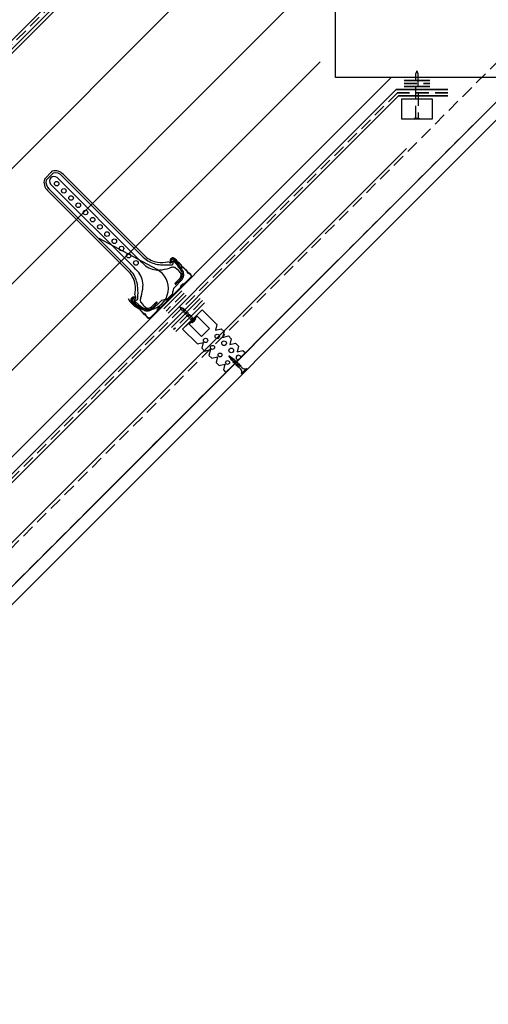
# Model space of a CAD drawing. Units: millimetres. Extents: x 20385 to 56179, y 32125 to 42160.
# Drawn here: x 43382 to 43841, y 38534 to 39500 of the extents above; entities that cross this region are included whole.
import ezdxf

# ---------------------------------------------------------------- set-up
doc = ezdxf.new("R2010")
doc.units = ezdxf.units.MM
doc.linetypes.add('DASHED', pattern=[19.05, 12.7, -6.35])
doc.linetypes.add('HIDDEN', pattern=[0.375, 0.25, -0.125])
doc.layers.add('Zateplisi', color=5, linetype='Continuous')
doc.layers.add('Základní', color=7, linetype='Continuous')
doc.linetypes.add('IZOLACE', pattern='A,0.00254,-2.54,[134,ltypeshp.shx,S=2.54,R=0,X=-2.54,Y=0],-5.08,[134,ltypeshp.shx,S=2.54,R=180,X=2.54,Y=0],-2.54', length=10.16254)

msp = doc.modelspace()

# ---------------------------------------------------------------- hatches: boundary and pattern name
at = {"layer": 'Základní'}
h = msp.add_hatch(color=256, dxfattribs=at)
edge = h.paths.add_edge_path()
edge.add_arc((43162.43, 39460.44), 19, 130.00012, 220, ccw=False)
edge.add_line((43150.22, 39474.99), (43457.41, 39732.75))
edge.add_line((43457.41, 39732.75), (43473.48, 39713.6))
edge.add_line((43473.48, 39713.6), (43461.65, 39703.68))
edge.add_line((43461.65, 39703.68), (43461.62, 39703.65))
edge.add_arc((43459.69, 39705.95), 3, 230.0034, 310, ccw=False)
edge.add_line((43457.76, 39703.65), (43451.5, 39708.9))
edge.add_arc((43449.57, 39706.6), 3, 50, 129.9986)
edge.add_line((43447.65, 39708.9), (43445.37, 39706.98))
edge.add_arc((43447.28, 39704.67), 3, 129.52357, 130.00001)
edge.add_line((43445.35, 39706.97), (43436.5, 39699.54))
edge.add_line((43436.5, 39699.54), (43414.56, 39681.13))
edge.add_line((43414.56, 39681.13), (43219.15, 39517.16))
edge.add_arc((43235.22, 39498.01), 25, 130, 159.99955)
edge.add_line((43211.72, 39506.56), (43206.77, 39492.94))
edge.add_arc((43203.95, 39493.96), 3, 310.00358, 339.99733, ccw=False)
edge.add_line((43205.88, 39491.67), (43202.34, 39488.7))
edge.add_arc((43200.41, 39491), 3, 250.00037, 310, ccw=False)
edge.add_line((43199.38, 39488.18), (43192.87, 39490.55))
edge.add_arc((43191.85, 39487.73), 3, 70.00214, 130.00001)
edge.add_line((43189.92, 39490.03), (43187.25, 39487.78))
edge.add_arc((43189.17, 39485.48), 3, 130.00001, 189.9996)
edge.add_line((43186.22, 39484.96), (43187.42, 39478.14))
edge.add_arc((43184.47, 39477.62), 3, 310.00216, 10.00001, ccw=False)
edge.add_line((43186.4, 39475.32), (43183.57, 39472.95))
edge.add_arc((43181.64, 39475.25), 3, 250.00126, 310, ccw=False)
edge.add_line((43180.61, 39472.43), (43174.1, 39474.8))
edge.add_arc((43173.08, 39471.98), 3, 70, 130.00001)
edge.add_line((43171.15, 39474.28), (43163.24, 39467.64))
edge.add_arc((43165.17, 39465.34), 3, 130.00242, 174.99655)
edge.add_line((43162.18, 39465.6), (43161.04, 39452.58))
edge.add_arc((43158.05, 39452.84), 3, 310.00134, 354.99999, ccw=False)
edge.add_line((43159.98, 39450.54), (43151.74, 39443.63))
edge.add_line((43151.74, 39443.63), (43147.88, 39448.22))
msp.add_hatch(color=256, dxfattribs=at).paths.add_polyline_path([(43509.88, 39207.74, -0.414214), (43507.33, 39207.74), (43505.87, 39209.2, -0.267949), (43505.4, 39210.94, 0.57735), (43505.16, 39211.19, -0.267949), (43503.42, 39211.65), (43500.56, 39214.51, -0.267949), (43500.1, 39216.25, 0.57735), (43499.85, 39216.49, -0.267949), (43498.11, 39216.96), (43495.74, 39219.33, -0.267949), (43495.28, 39221.07, 0.57735), (43495.03, 39221.31, -0.267949), (43493.29, 39221.78), (43491.77, 39223.3, -0.830509), (43494.44, 39227.19), (43494.6, 39227.56, 0.830509), (43491.49, 39223.01), (43493.01, 39221.5, 0.230563), (43494.83, 39220.87, 0.230563), (43495.46, 39219.05), (43497.83, 39216.67, 0.230563), (43499.65, 39216.04, 0.230563), (43500.28, 39214.22), (43503.13, 39211.37, 0.230563), (43504.96, 39210.74, 0.230563), (43505.58, 39208.92), (43507.05, 39207.46, 0.414214), (43510.16, 39207.46), (43516.16, 39213.46, 0.234626), (43516.79, 39215.32), (43518.62, 39217.15, 0.234626), (43520.48, 39217.78), (43528.59, 39225.89, 0.230563), (43529.22, 39227.71, 0.230563), (43531.04, 39228.34), (43539.16, 39236.46, 0.234626), (43539.78, 39238.31), (43541.61, 39240.15, 0.234626), (43543.47, 39240.77), (43549.47, 39246.77, 0.414214), (43549.47, 39249.88), (43548.01, 39251.35, 0.230563), (43546.19, 39251.98, 0.230563), (43545.56, 39253.8), (43542.71, 39256.65, 0.230563), (43540.89, 39257.28, 0.230563), (43540.26, 39259.1), (43537.89, 39261.47, 0.230563), (43536.06, 39262.1, 0.230563), (43535.44, 39263.92), (43533.92, 39265.44, 0.830509), (43529.38, 39262.33), (43529.74, 39262.49, -0.830509), (43533.63, 39265.16), (43535.15, 39263.64, -0.267949), (43535.62, 39261.9, 0.57735), (43535.86, 39261.66, -0.267949), (43537.6, 39261.19), (43539.98, 39258.82, -0.267949), (43540.44, 39257.08, 0.57735), (43540.69, 39256.83, -0.267949), (43542.42, 39256.37), (43545.28, 39253.51, -0.267949), (43545.74, 39251.77, 0.57735), (43545.99, 39251.53, -0.267949), (43547.73, 39251.06), (43549.19, 39249.6, -0.414214), (43549.19, 39247.06), (43543.19, 39241.05, -0.247529), (43541.58, 39240.56, 0.247529), (43541.4, 39240.5), (43539.42, 39238.52, 0.247529), (43539.37, 39238.34, -0.247529), (43538.87, 39236.74), (43530.76, 39228.62, -0.267949), (43529.02, 39228.16, 0.57735), (43528.77, 39227.91, -0.267949), (43528.31, 39226.17), (43520.19, 39218.06, -0.247529), (43518.59, 39217.56, 0.247529), (43518.41, 39217.51), (43516.43, 39215.53, 0.247529), (43516.38, 39215.35, -0.247529), (43515.88, 39213.74)])

# ---------------------------------------------------------------- linework, layer by layer
at = {"layer": 'Zateplisi', "color": 3, "lineweight": 35}
for p, q in [((43758.99, 39440.32, 0), (43783.99, 39440.32, 0)), ((43758.99, 39434.32, 0), (43783.99, 39434.32, 0)), ((43558.81, 39226.41, 0), (43530.52, 39198.12, 0)), ((43563.05, 39222.17, 0), (43534.77, 39193.88, 0))]:
    msp.add_line(p, q, dxfattribs=at)
at = {"layer": 'Zateplisi', "color": 3, "linetype": 'HIDDEN', "lineweight": 35, "ltscale": 50}
for p, q in [((43758.99, 39437.32, 0), (43783.99, 39437.32, 0)), ((43560.93, 39224.29, 0), (43532.64, 39196, 0))]:
    msp.add_line(p, q, dxfattribs=at)
at = {"layer": 'Zateplisi', "color": 40, "lineweight": 35}
for p, q in [((43750.99, 39431.32, 0), (42938.8, 38619.13, 0)), ((43750.99, 39431.32, 0), (43801.75, 39431.32, 0)), ((43753.47, 39425.32, 0), (42944.8, 38616.65, 0)), ((43753.47, 39425.32, 0), (43801.75, 39425.32, 0))]:
    msp.add_line(p, q, dxfattribs=at)
at = {"layer": 'Zateplisi', "color": 40, "linetype": 'HIDDEN', "lineweight": 35, "ltscale": 50}
for p, q in [((43752.23, 39428.32, 0), (42941.8, 38617.89, 0)), ((43801.75, 39428.32, 0), (43752.23, 39428.32, 0))]:
    msp.add_line(p, q, dxfattribs=at)
at = {"layer": 'Zateplisi', "color": 32, "lineweight": 35}
for p, q in [((43540.78, 39233.83, 0), (43523.1, 39216.16, 0)), ((43545.02, 39229.59, 0), (43527.34, 39211.91, 0))]:
    msp.add_line(p, q, dxfattribs=at)
at = {"layer": 'Zateplisi', "color": 32, "linetype": 'HIDDEN', "lineweight": 35, "ltscale": 50}
msp.add_line((43542.9, 39231.71, 0), (43525.22, 39214.03, 0), dxfattribs=at)
at = {"layer": 'Zateplisi', "color": 40, "lineweight": 35, "elevation": 0}
for points in [[(43226.69, 39345.43), (43297.4, 39416.14, -0.414214), (43308.01, 39416.14, 0.414214), (43310.13, 39416.14), (44003.8, 40109.81)], [(43230.93, 39341.18), (43301.64, 39411.9, -0.414214), (43303.77, 39411.9, 0.414214), (43314.37, 39411.9), (44008.04, 40105.57)]]:
    msp.add_lwpolyline(points, format="xyb", dxfattribs=at)
at = {"layer": 'Zateplisi', "color": 40, "linetype": 'HIDDEN', "lineweight": 35, "ltscale": 50, "elevation": 0}
msp.add_lwpolyline([(43228.81, 39343.31), (43299.52, 39414.02, -0.414214), (43305.89, 39414.02, 0.414214), (43312.25, 39414.02), (44005.92, 40107.69)], format="xyb", dxfattribs=at)
at = {"layer": 'Základní'}
for p, q in [((41856.3, 37949.58, 0), (44895.67, 40988.94, 0)), ((44895.66, 40465.69, 0), (42948.55, 38518.57, 0)), ((44893.28, 40445.62, 0), (42946.79, 38499.13, 0)), ((42632.13, 38499.14, 0), (43691.49, 39558.49, 0)), ((42924.63, 38621.93, 0), (43746.02, 39443.32, 0)), ((43413.5, 39351.21, 0), (43405.72, 39343.43, 0)), ((43414.53, 39349.42, 0), (43407.51, 39342.4, 0)), ((43412.79, 39350.51, 0), (43413.5, 39351.21, 0)), ((43492.24, 39258.33, 0), (43411.91, 39338.66, 0)), ((43498.6, 39264.69, 0), (43418.27, 39345.03, 0)), ((43501.11, 39268.54, 0), (43422.96, 39346.71, 0)), ((43504.62, 39267.86, 0), (43424.46, 39348.03, 0)), ((43489.07, 39252.31, 0), (43408.9, 39332.47, 0)), ((43488.39, 39255.82, 0), (43410.22, 39333.98, 0)), ((43516.31, 39254.83, 0), (43459.36, 39285.15, 0)), ((42946.79, 38516.81, 0), (43694.22, 39264.24, 0)), ((43536.39, 39258.97, 0), (43532.99, 39262.45, 0)), ((43534.02, 39241.33, 0), (43538.14, 39245.45, 0)), ((43534.3, 39238.32, 0), (43540.09, 39244.11, 0)), ((43535.05, 39240.66, 0), (43538.93, 39244.54, 0)), ((43497.97, 39220.54, 0), (43494.48, 39223.94, 0)), ((43515.6, 39222.91, 0), (43511.48, 39218.79, 0)), ((43530.9, 39230.18, 0), (43526.75, 39226.03, 0)), ((43516.27, 39221.88, 0), (43512.39, 39218, 0)), ((43518.61, 39222.63, 0), (43512.82, 39216.84, 0)), ((43538.85, 39218.08, 0), (43541.65, 39216.82, 0)), ((43538.85, 39218.08, 0), (43539.84, 39215.7, 0)), ((43538.85, 39218.08, 0), (43541.65, 39216.82, 0)), ((43538.85, 39218.08, 0), (43539.84, 39215.7, 0)), ((43542.05, 39217.07, 0), (43539.84, 39215.7, 0)), ((43542.05, 39217.07, 0), (43539.84, 39215.7, 0)), ((43543.25, 39215.87, 0), (43540.46, 39214.28, 0)), ((43543.25, 39215.87, 0), (43540.46, 39214.28, 0)), ((43540.62, 39214.97, 0), (43540.46, 39214.28, 0)), ((43540.62, 39214.97, 0), (43540.46, 39214.28, 0)), ((43540.62, 39214.97, 0), (43540.46, 39214.28, 0)), ((43560.57, 39215.45, 0), (43541.48, 39196.36, 0)), ((43544.44, 39214.68, 0), (43541.66, 39213.09, 0)), ((43544.44, 39214.68, 0), (43541.66, 39213.09, 0)), ((43541.82, 39213.77, 0), (43541.66, 39213.09, 0)), ((43542.05, 39217.07, 0), (43541.89, 39216.38, 0)), ((43542.05, 39217.07, 0), (43541.89, 39216.38, 0)), ((43545.63, 39213.49, 0), (43542.85, 39211.89, 0)), ((43545.63, 39213.49, 0), (43542.85, 39211.89, 0)), ((43543.25, 39215.87, 0), (43543.09, 39215.19, 0)), ((43543.25, 39215.87, 0), (43543.09, 39215.19, 0)), ((43544.44, 39214.68, 0), (43544.28, 39213.99, 0)), ((43544.44, 39214.68, 0), (43544.28, 39213.99, 0)), ((43544.44, 39214.68, 0), (43544.28, 39213.99, 0)), ((43545.63, 39213.49, 0), (43545.47, 39212.8, 0)), ((43560.57, 39215.45, 0), (43554.92, 39209.79, 0)), ((43560.57, 39215.45, 0), (43575.06, 39200.96, 0)), ((43543.01, 39212.58, 0), (43542.85, 39211.89, 0)), ((43543.01, 39212.58, 0), (43542.85, 39211.89, 0)), ((43546.83, 39212.29, 0), (43544.04, 39210.7, 0)), ((43546.83, 39212.29, 0), (43544.04, 39210.7, 0)), ((43544.2, 39211.39, 0), (43544.04, 39210.7, 0)), ((43544.2, 39211.39, 0), (43544.04, 39210.7, 0)), ((43548.02, 39211.1, 0), (43545.24, 39209.51, 0)), ((43548.02, 39211.1, 0), (43545.24, 39209.51, 0)), ((43545.4, 39210.19, 0), (43545.24, 39209.51, 0)), ((43545.4, 39210.19, 0), (43545.24, 39209.51, 0)), ((43549.21, 39209.91, 0), (43546.43, 39208.31, 0)), ((43549.21, 39209.91, 0), (43546.43, 39208.31, 0)), ((43546.59, 39209, 0), (43546.43, 39208.31, 0)), ((43546.59, 39209, 0), (43546.43, 39208.31, 0)), ((43546.83, 39212.29, 0), (43546.67, 39211.61, 0)), ((43546.83, 39212.29, 0), (43546.67, 39211.61, 0)), ((43550.41, 39208.71, 0), (43547.62, 39207.12, 0)), ((43550.41, 39208.71, 0), (43547.62, 39207.12, 0)), ((43547.78, 39207.81, 0), (43547.62, 39207.12, 0)), ((43547.78, 39207.81, 0), (43547.62, 39207.12, 0)), ((43548.02, 39211.1, 0), (43547.86, 39210.41, 0)), ((43548.02, 39211.1, 0), (43547.86, 39210.41, 0)), ((43555.76, 39208.95, 0), (43547.98, 39201.17, 0)), ((43551.6, 39207.52, 0), (43548.82, 39205.93, 0)), ((43551.6, 39207.52, 0), (43548.82, 39205.93, 0)), ((43548.98, 39206.61, 0), (43548.82, 39205.93, 0)), ((43548.98, 39206.61, 0), (43548.82, 39205.93, 0)), ((43549.21, 39209.91, 0), (43549.05, 39209.22, 0)), ((43549.21, 39209.91, 0), (43549.05, 39209.22, 0)), ((43549.35, 39206.24, 0), (43549.35, 39206.24, 0)), ((43549.35, 39206.24, 0), (43549.35, 39206.24, 0)), ((43549.35, 39206.24, 0), (43549.35, 39206.24, 0)), ((43549.35, 39206.24, 0), (43549.35, 39206.24, 0)), ((43549.35, 39206.24, 0), (43549.36, 39206.24, 0)), ((43549.35, 39206.24, 0), (43549.35, 39206.24, 0)), ((43549.35, 39206.24, 0), (43549.35, 39206.24, 0)), ((43549.35, 39206.24, 0), (43549.35, 39206.24, 0)), ((43549.35, 39206.24, 0), (43549.35, 39206.24, 0)), ((43549.35, 39206.24, 0), (43549.36, 39206.24, 0)), ((43549.36, 39206.24, 0), (43549.36, 39206.24, 0)), ((43549.36, 39206.24, 0), (43549.36, 39206.23, 0)), ((43549.36, 39206.24, 0), (43549.36, 39206.24, 0)), ((43549.36, 39206.23, 0), (43549.36, 39206.24, 0)), ((43549.36, 39206.24, 0), (43549.36, 39206.24, 0)), ((43549.36, 39206.24, 0), (43549.36, 39206.24, 0)), ((43549.36, 39206.24, 0), (43549.36, 39206.24, 0)), ((43549.36, 39206.24, 0), (43549.37, 39206.24, 0)), ((43549.36, 39206.24, 0), (43549.36, 39206.24, 0)), ((43549.36, 39206.24, 0), (43549.36, 39206.23, 0)), ((43549.36, 39206.23, 0), (43549.36, 39206.24, 0)), ((43549.36, 39206.24, 0), (43549.36, 39206.24, 0)), ((43549.36, 39206.24, 0), (43549.37, 39206.24, 0)), ((43549.36, 39206.24, 0), (43549.36, 39206.24, 0)), ((43549.36, 39206.24, 0), (43549.37, 39206.24, 0)), ((43549.37, 39206.24, 0), (43549.36, 39206.24, 0)), ((43549.36, 39206.24, 0), (43549.36, 39206.24, 0)), ((43551.15, 39204.34, 0), (43549.36, 39206.24, 0)), ((43549.36, 39206.24, 0), (43549.36, 39206.24, 0)), ((43549.36, 39206.24, 0), (43549.36, 39206.23, 0)), ((43549.36, 39206.24, 0), (43549.36, 39206.24, 0)), ((43549.36, 39206.23, 0), (43549.36, 39206.24, 0)), ((43549.36, 39206.24, 0), (43549.36, 39206.24, 0)), ((43549.36, 39206.24, 0), (43549.36, 39206.24, 0)), ((43549.36, 39206.24, 0), (43549.36, 39206.24, 0)), ((43549.36, 39206.24, 0), (43549.37, 39206.24, 0)), ((43549.36, 39206.24, 0), (43549.36, 39206.24, 0)), ((43549.36, 39206.24, 0), (43549.36, 39206.23, 0)), ((43549.36, 39206.23, 0), (43549.36, 39206.24, 0)), ((43549.36, 39206.24, 0), (43549.36, 39206.24, 0)), ((43549.36, 39206.24, 0), (43549.37, 39206.24, 0)), ((43549.36, 39206.24, 0), (43549.36, 39206.24, 0)), ((43549.36, 39206.24, 0), (43549.37, 39206.24, 0)), ((43549.37, 39206.24, 0), (43549.36, 39206.24, 0)), ((43549.36, 39206.24, 0), (43549.36, 39206.24, 0)), ((43551.15, 39204.34, 0), (43549.36, 39206.24, 0)), ((43549.37, 39206.25, 0), (43549.37, 39206.25, 0)), ((43549.37, 39206.25, 0), (43549.37, 39206.24, 0)), ((43549.37, 39206.24, 0), (43549.37, 39206.25, 0)), ((43549.37, 39206.25, 0), (43549.37, 39206.25, 0)), ((43549.37, 39206.25, 0), (43549.37, 39206.25, 0)), ((43549.37, 39206.25, 0), (43549.37, 39206.25, 0)), ((43549.37, 39206.25, 0), (43549.37, 39206.25, 0)), ((43549.37, 39206.25, 0), (43549.37, 39206.25, 0)), ((43549.37, 39206.25, 0), (43549.37, 39206.25, 0)), ((43549.37, 39206.25, 0), (43549.37, 39206.25, 0)), ((43549.37, 39206.25, 0), (43549.37, 39206.25, 0)), ((43549.37, 39206.24, 0), (43549.37, 39206.25, 0)), ((43549.37, 39206.25, 0), (43549.37, 39206.25, 0)), ((43549.37, 39206.25, 0), (43549.37, 39206.24, 0)), ((43549.37, 39206.24, 0), (43549.37, 39206.25, 0)), ((43549.37, 39206.25, 0), (43549.37, 39206.25, 0)), ((43549.37, 39206.25, 0), (43549.37, 39206.25, 0)), ((43549.37, 39206.25, 0), (43549.37, 39206.25, 0)), ((43549.37, 39206.25, 0), (43549.37, 39206.25, 0)), ((43549.37, 39206.25, 0), (43549.37, 39206.25, 0)), ((43549.37, 39206.25, 0), (43549.37, 39206.25, 0)), ((43549.37, 39206.25, 0), (43549.37, 39206.25, 0)), ((43549.37, 39206.25, 0), (43549.37, 39206.25, 0)), ((43549.37, 39206.24, 0), (43549.37, 39206.25, 0)), ((43549.37, 39206.24, 0), (43549.37, 39206.24, 0)), ((43549.37, 39206.24, 0), (43549.37, 39206.24, 0)), ((43549.37, 39206.24, 0), (43549.37, 39206.24, 0)), ((43549.37, 39206.24, 0), (43549.37, 39206.24, 0)), ((43549.37, 39206.24, 0), (43549.37, 39206.24, 0)), ((43549.37, 39206.24, 0), (43549.37, 39206.24, 0)), ((43549.96, 39203.15, 0), (43553.78, 39206.97, 0)), ((43549.96, 39203.15, 0), (43553.78, 39206.97, 0)), ((43550.41, 39208.71, 0), (43550.24, 39208.03, 0)), ((43550.41, 39208.71, 0), (43550.24, 39208.03, 0)), ((43554.3, 39206.45, 0), (43550.48, 39202.64, 0)), ((43554.3, 39206.45, 0), (43550.48, 39202.64, 0)), ((43551.43, 39206.84, 0), (43551.43, 39206.84, 0)), ((43551.6, 39207.52, 0), (43551.44, 39206.83, 0)), ((43551.6, 39207.52, 0), (43551.44, 39206.83, 0)), ((43551.44, 39206.83, 0), (43552.59, 39205.78, 0)), ((43551.44, 39206.83, 0), (43552.59, 39205.78, 0)), ((43553.78, 39206.97, 0), (43554.3, 39206.45, 0)), ((43554.74, 39209.61, 0), (43555.58, 39208.77, 0)), ((43554.92, 39209.79, 0), (43567.78, 39196.93, 0)), ((43541.48, 39196.36, 0), (43547.14, 39202.01, 0)), ((43541.48, 39196.36, 0), (43555.97, 39181.87, 0)), ((43547.14, 39202.01, 0), (43560, 39189.15, 0)), ((43548.15, 39201.35, 0), (43547.31, 39202.19, 0)), ((43550.48, 39202.64, 0), (43549.96, 39203.15, 0)), ((43550.48, 39202.64, 0), (43549.96, 39203.15, 0)), ((43567.78, 39196.93, 0), (43560, 39189.15, 0)), ((43575.06, 39200.96, 0), (43573.64, 39195.31, 0)), ((43573.64, 39195.31, 0), (43579.3, 39196.72, 0)), ((43579.3, 39196.72, 0), (43582.13, 39193.89, 0)), ((43582.13, 39193.89, 0), (43580.72, 39188.24, 0)), ((43580.72, 39188.24, 0), (43586.37, 39189.65, 0)), ((43586.37, 39189.65, 0), (43589.2, 39186.82, 0)), ((43589.2, 39186.82, 0), (43587.79, 39181.17, 0)), ((43555.97, 39181.87, 0), (43561.62, 39183.29, 0)), ((43561.62, 39183.29, 0), (43560.21, 39177.63, 0)), ((43560.21, 39177.63, 0), (43563.04, 39174.8, 0)), ((43563.04, 39174.8, 0), (43568.69, 39176.22, 0)), ((43568.69, 39176.22, 0), (43567.28, 39170.56, 0)), ((43587.79, 39181.17, 0), (43593.44, 39182.58, 0)), ((43593.44, 39182.58, 0), (43596.27, 39179.75, 0)), ((43596.27, 39179.75, 0), (43594.86, 39174.09, 0)), ((43594.86, 39174.09, 0), (43600.51, 39175.51, 0)), ((43600.51, 39175.51, 0), (43603, 39173.02, 0)), ((43567.28, 39170.56, 0), (43570.11, 39167.73, 0)), ((43570.11, 39167.73, 0), (43575.77, 39169.15, 0)), ((43575.77, 39169.15, 0), (43574.35, 39163.49, 0)), ((43583.91, 39153.93, 0), (43603, 39173.02, 0)), ((43588.54, 39168.76, 0), (43586.9, 39170.03, 0)), ((43588.07, 39168.53, 0), (43586.9, 39170.03, 0)), ((43588.98, 39168.91, 0), (43587.82, 39168.04, 0)), ((43588.7, 39168.84, 0), (43587.82, 39168.4, 0)), ((43587.82, 39168.04, 0), (43587.82, 39168.4, 0)), ((43587.82, 39168.04, 0), (43588.1, 39168.12, 0)), ((43588.98, 39168.56, 0), (43588.1, 39168.12, 0)), ((43589.19, 39167.09, 0), (43588.31, 39168.22, 0)), ((43588.98, 39168.91, 0), (43588.7, 39168.84, 0)), ((43590.1, 39167.54, 0), (43588.87, 39168.5, 0)), ((43590.66, 39167.76, 0), (43588.9, 39166.59, 0)), ((43590.38, 39167.68, 0), (43588.9, 39166.94, 0)), ((43588.9, 39166.59, 0), (43588.9, 39166.94, 0)), ((43588.9, 39166.59, 0), (43589.18, 39166.66, 0)), ((43588.98, 39168.91, 0), (43588.98, 39168.56, 0)), ((43590.66, 39167.4, 0), (43589.18, 39166.66, 0)), ((43590.31, 39165.65, 0), (43589.43, 39166.79, 0)), ((43592.35, 39166.6, 0), (43589.95, 39165.12, 0)), ((43592.07, 39166.53, 0), (43589.95, 39165.47, 0)), ((43589.95, 39165.12, 0), (43589.95, 39165.47, 0)), ((43589.95, 39165.12, 0), (43590.23, 39165.19, 0)), ((43592.35, 39166.25, 0), (43590.23, 39165.19, 0)), ((43590.66, 39167.76, 0), (43590.38, 39167.68, 0)), ((43591.66, 39166.33, 0), (43590.43, 39167.29, 0)), ((43591.36, 39164.3, 0), (43590.54, 39165.35, 0)), ((43590.66, 39167.76, 0), (43590.66, 39167.4, 0)), ((43593.92, 39165.27, 0), (43591.09, 39163.58, 0)), ((43593.64, 39165.2, 0), (43591.09, 39163.93, 0)), ((43593.92, 39164.92, 0), (43591.37, 39163.65, 0)), ((43592.63, 39165.57, 0), (43591.99, 39166.07, 0)), ((43592.35, 39166.6, 0), (43592.07, 39166.53, 0)), ((43592.35, 39166.6, 0), (43592.35, 39166.25, 0)), ((43593.22, 39164.99, 0), (43592.63, 39165.57, 0)), ((43594.69, 39163.52, 0), (43593.5, 39164.71, 0)), ((43593.92, 39165.27, 0), (43593.64, 39165.2, 0)), ((43593.92, 39165.27, 0), (43593.92, 39164.92, 0)), ((43574.35, 39163.49, 0), (43577.18, 39160.66, 0)), ((43577.18, 39160.66, 0), (43582.84, 39162.07, 0)), ((43582.84, 39162.07, 0), (43581.42, 39156.42, 0)), ((43581.42, 39156.42, 0), (43583.91, 39153.93, 0)), ((43591.09, 39163.58, 0), (43591.09, 39163.93, 0)), ((43591.09, 39163.58, 0), (43591.37, 39163.65, 0)), ((43591.36, 39164.3, 0), (43591.52, 39164.14, 0)), ((43591.8, 39163.86, 0), (43592.99, 39162.67, 0)), ((43595.39, 39163.8, 0), (43592.56, 39162.1, 0)), ((43595.11, 39163.73, 0), (43592.56, 39162.46, 0)), ((43592.56, 39162.1, 0), (43592.56, 39162.46, 0)), ((43592.56, 39162.1, 0), (43592.85, 39162.18, 0)), ((43595.39, 39163.44, 0), (43592.85, 39162.18, 0)), ((43593.27, 39162.39, 0), (43594.46, 39161.2, 0)), ((43596.86, 39162.33, 0), (43594.03, 39160.63, 0)), ((43596.58, 39162.26, 0), (43594.03, 39160.99, 0)), ((43594.03, 39160.63, 0), (43594.03, 39160.99, 0)), ((43594.03, 39160.63, 0), (43594.32, 39160.71, 0)), ((43596.86, 39161.97, 0), (43594.32, 39160.71, 0)), ((43594.74, 39160.92, 0), (43595.93, 39159.73, 0)), ((43596.16, 39162.04, 0), (43594.97, 39163.23, 0)), ((43595.39, 39163.8, 0), (43595.11, 39163.73, 0)), ((43595.39, 39163.8, 0), (43595.39, 39163.44, 0)), ((43598.33, 39160.86, 0), (43595.51, 39159.16, 0)), ((43598.05, 39160.78, 0), (43595.51, 39159.52, 0)), ((43595.51, 39159.16, 0), (43595.51, 39159.52, 0)), ((43595.51, 39159.16, 0), (43595.79, 39159.24, 0)), ((43598.33, 39160.5, 0), (43595.79, 39159.24, 0)), ((43596.21, 39159.45, 0), (43598.55, 39157.11, 0)), ((43597.63, 39160.57, 0), (43596.44, 39161.76, 0)), ((43596.86, 39162.33, 0), (43596.58, 39162.26, 0)), ((43596.86, 39162.33, 0), (43596.86, 39161.97, 0)), ((43599.82, 39158.38, 0), (43597.91, 39160.29, 0)), ((43598.33, 39160.86, 0), (43598.05, 39160.78, 0)), ((43598.33, 39160.86, 0), (43598.33, 39160.5, 0)), ((43604.13, 39157.61, 0), (43599.32, 39152.8, 0)), ((43604.7, 39157.04, 0), (43599.89, 39152.23, 0)), ((43604.7, 39157.04, 0), (43604.13, 39157.61, 0)), ((43599.89, 39152.23, 0), (43599.32, 39152.8, 0))]:
    msp.add_line(p, q, dxfattribs=at)
at = {"layer": 'Základní', "linetype": 'DASHED'}
for p, q in [((42954.11, 38562.31, 0), (44876.57, 40484.78, 0)), ((42973.2, 38543.22, 0), (44914.76, 40484.78, 0)), ((43771.46, 39449.95, 0), (43770.46, 39447.04, 0)), ((43770.49, 39402.91, 0), (43770.46, 39447.04, 0)), ((43771.46, 39449.95, 0), (43772.46, 39447.05, 0)), ((43772.46, 39447.05, 0), (43772.49, 39402.91, 0)), ((43770.49, 39402.91, 0), (43768.75, 39402.9, 0)), ((43768.75, 39402.9, 0), (43768.75, 39402.31, 0)), ((43774.22, 39402.32, 0), (43768.75, 39402.31, 0)), ((43772.49, 39402.91, 0), (43770.49, 39402.91, 0)), ((43772.49, 39402.91, 0), (43774.22, 39402.91, 0)), ((43774.22, 39402.91, 0), (43774.22, 39402.32, 0)), ((43602.61, 39172.63, 0), (43584.93, 39154.95, 0)), ((43602.61, 39172.63, 0), (43584.93, 39154.95, 0))]:
    msp.add_line(p, q, dxfattribs=at)
at = {"layer": 'Základní', "linetype": 'IZOLACE', "ltscale": 8}
msp.add_line((42379.52, 38359.66, 0), (43577.33, 39557.47, 0), dxfattribs=at)
at = {"layer": 'Základní', "linetype": 'IZOLACE', "ltscale": 6}
msp.add_line((42839.77, 38621.93, 0), (43676.33, 39458.48, 0), dxfattribs=at)
at = {"layer": 'Základní', "linetype": 'IZOLACE', "ltscale": 3}
msp.add_line((42951.61, 38566.22, 0), (43761.18, 39373.63, 0), dxfattribs=at)
at = {"layer": 'Základní', "elevation": 0}
for points in [[(43691.49, 39623.32), (43851.49, 39623.32), (43851.49, 39443.32), (43691.49, 39443.32)], [(43756.49, 39422.32), (43786.49, 39422.32), (43786.49, 39402.32), (43756.49, 39402.32)]]:
    msp.add_lwpolyline(points, close=True, dxfattribs=at)
msp.add_lwpolyline([(43509.88, 39207.74, -0.414214), (43507.33, 39207.74), (43505.87, 39209.2, -0.267949), (43505.4, 39210.94, 0.57735), (43505.16, 39211.19, -0.267949), (43503.42, 39211.65), (43500.56, 39214.51, -0.267949), (43500.1, 39216.25, 0.57735), (43499.85, 39216.49, -0.267949), (43498.11, 39216.96), (43495.74, 39219.33, -0.267949), (43495.28, 39221.07, 0.57735), (43495.03, 39221.31, -0.267949), (43493.29, 39221.78), (43491.77, 39223.3, -0.830509), (43494.44, 39227.19), (43494.6, 39227.56, 0.830509), (43491.49, 39223.01), (43493.01, 39221.5, 0.230563), (43494.83, 39220.87, 0.230563), (43495.46, 39219.05), (43497.83, 39216.67, 0.230563), (43499.65, 39216.04, 0.230563), (43500.28, 39214.22), (43503.13, 39211.37, 0.230563), (43504.96, 39210.74, 0.230563), (43505.58, 39208.92), (43507.05, 39207.46, 0.414214), (43510.16, 39207.46), (43516.16, 39213.46, 0.234626), (43516.79, 39215.32), (43518.62, 39217.15, 0.234626), (43520.48, 39217.78), (43528.59, 39225.89, 0.230563), (43529.22, 39227.71, 0.230563), (43531.04, 39228.34), (43539.16, 39236.46, 0.234626), (43539.78, 39238.31), (43541.61, 39240.15, 0.234626), (43543.47, 39240.77), (43549.47, 39246.77, 0.414214), (43549.47, 39249.88), (43548.01, 39251.35, 0.230563), (43546.19, 39251.98, 0.230563), (43545.56, 39253.8), (43542.71, 39256.65, 0.230563), (43540.89, 39257.28, 0.230563), (43540.26, 39259.1), (43537.89, 39261.47, 0.230563), (43536.06, 39262.1, 0.230563), (43535.44, 39263.92), (43533.92, 39265.44, 0.830509), (43529.38, 39262.33), (43529.74, 39262.49, -0.830509), (43533.63, 39265.16), (43535.15, 39263.64, -0.267949), (43535.62, 39261.9, 0.57735), (43535.86, 39261.66, -0.267949), (43537.6, 39261.19), (43539.98, 39258.82, -0.267949), (43540.44, 39257.08, 0.57735), (43540.69, 39256.83, -0.267949), (43542.42, 39256.37), (43545.28, 39253.51, -0.267949), (43545.74, 39251.77, 0.57735), (43545.99, 39251.53, -0.267949), (43547.73, 39251.06), (43549.19, 39249.6, -0.414214), (43549.19, 39247.06), (43543.19, 39241.05, -0.247529), (43541.58, 39240.56, 0.247529), (43541.4, 39240.5), (43539.42, 39238.52, 0.247529), (43539.37, 39238.34, -0.247529), (43538.87, 39236.74), (43530.76, 39228.62, -0.267949), (43529.02, 39228.16, 0.57735), (43528.77, 39227.91, -0.267949), (43528.31, 39226.17), (43520.19, 39218.06, -0.247529), (43518.59, 39217.56, 0.247529), (43518.41, 39217.51), (43516.43, 39215.53, 0.247529), (43516.38, 39215.35, -0.247529), (43515.88, 39213.74)], format="xyb", close=True, dxfattribs=at)
at = {"layer": 'Základní'}
for centre, radius in [((43417.81, 39339.12, 0), 2.25), ((43424.88, 39332.05, 0), 2.25), ((43431.95, 39324.98, 0), 2.25), ((43439.02, 39317.91, 0), 2.25), ((43446.09, 39310.84, 0), 2.25), ((43453.17, 39303.77, 0), 2.25), ((43460.24, 39296.7, 0), 2.25), ((43467.31, 39289.62, 0), 2.25), ((43474.38, 39282.55, 0), 2.25), ((43481.45, 39275.48, 0), 2.25), ((43488.52, 39268.41, 0), 2.25), ((43495.59, 39261.34, 0), 2.25), ((43549.35, 39206.24, 0), 0.000703), ((43549.35, 39206.24, 0), 0.000703), ((43563.97, 39185.24, 0), 2.09), ((43575.42, 39189.23, 0), 2.19), ((43582.1, 39182.55, 0), 2.29), ((43570.79, 39178.42, 0), 1.99), ((43589.17, 39175.48, 0), 2.29), ((43578.17, 39171.04, 0), 1.89), ((43585.56, 39163.65, 0), 1.89)]:
    msp.add_circle(centre, radius, dxfattribs=at)
for centre, radius, start, end in [((43416.48, 39341.01, 0), 10.63, 41.34111, 106.28048), ((43416.48, 39341.01, 0), 8.63, 41.34111, 103.04573), ((43415.92, 39340.46, 0), 10.63, 163.71952, 228.65889), ((43415.92, 39340.46, 0), 8.63, 166.95427, 228.65889), ((43415.23, 39341.7, 0), 4.5, 47.64733, 222.35267), ((47224.74, 43178.14, 0), 5403.63, 226.40446, 226.49839), ((43522.42, 39287.34, 0), 28.41, 221.41422, 238.98094), ((43522.29, 39288.86, 0), 27.44, 229.92368, 258.62135), ((43522.91, 39292.28, 0), 32.97, 242.68936, 264.73778), ((43520.59, 39301.26, 0), 39.48, 264.59462, 279.397), ((43527.19, 39260.09, 0), 2.23, 39.23028, 93.92314), ((43529.66, 39262.77, 0), 1.47, 239.72443, 13.65889), ((43530.3, 39261.51, 0), 2.03, 256.57807, 21.58834), ((43531.66, 39264.52, 0), 0.844, 44.28024, 191.04746), ((43522.31, 39261.92, 0), 8.86, 7.76254, 15.92985), ((43532.5, 39262.57, 0), 0.446, 135.7627, 225.16774), ((43532.42, 39262.57, 0), 0.387, 68.57502, 126.59033), ((43518, 39251.42, 0), 19.77, 37.09813, 43.81084), ((43532.16, 39262.15, 0), 0.879, 20.07715, 63.3383), ((43500.22, 39227.87, 0), 48.83, 31.92839, 46.60209), ((43506.45, 39236.23, 0), 21.05, 207.92343, 62.07657), ((43469.59, 39234.51, 0), 28.41, 31.01906, 48.58578), ((43468.07, 39234.64, 0), 27.44, 11.37865, 40.07632), ((39578.79, 35532.19, 0), 5403.63, 43.50161, 43.59554), ((43482.4, 39239.54, 0), 20.17, 355.97808, 37.81728), ((43517.39, 39274.53, 0), 20.17, 232.18272, 274.02192), ((43515.87, 39295.17, 0), 40.87, 274.11635, 288.07442), ((43524.41, 39319.24, 0), 59.96, 265.67077, 275.18234), ((43555.9, 39142.42, 0), 117.14, 101.85587, 103.50193), ((43532.45, 39254.05, 0), 3.06, 46.29241, 101.50651), ((43518.31, 39233.97, 0), 27.59, 40.91143, 53.90732), ((43518.97, 39243.21, 0), 23.49, 20.4978, 42.14356), ((43536.25, 39249.67, 0), 3.76, 351.11756, 43.1427), ((43534.91, 39249.98, 0), 7.7, 353.77627, 28.81232), ((43464.65, 39234.02, 0), 32.97, 5.26222, 27.31064), ((43534.81, 39249.39, 0), 5.16, 310.23777, 356.61182), ((43534.05, 39249.85, 0), 7.21, 312.62782, 355.40252), ((43534.44, 39250.01, 0), 8.18, 313.747, 353.92129), ((43534.17, 39249.51, 0), 7.07, 358.01761, 15.74191), ((43455.67, 39236.34, 0), 39.48, 350.603, 5.40538), ((43437.69, 39232.52, 0), 59.96, 354.81766, 4.32923), ((43461.76, 39241.06, 0), 40.87, 341.92558, 355.88365), ((43528.14, 39232.69, 0), 3.73, 317.8318, 10.93151), ((43539.55, 39232.55, 0), 7.8, 132.34014, 173.8175), ((43534.52, 39240.96, 0), 0.614, 143.88994, 330.31348), ((43492.41, 39225.27, 0), 0.844, 78.95254, 225.71976), ((43505.51, 39238.93, 0), 19.77, 226.18916, 232.90187), ((43495.01, 39234.62, 0), 8.86, 254.07015, 262.23746), ((43529.06, 39256.71, 0), 48.83, 223.39791, 238.07161), ((43494.16, 39227.27, 0), 1.47, 256.34111, 30.27557), ((43494.36, 39224.51, 0), 0.387, 143.40967, 201.42498), ((43494.79, 39224.77, 0), 0.879, 206.6617, 249.92285), ((43494.36, 39224.43, 0), 0.446, 44.83226, 134.2373), ((43496.84, 39229.74, 0), 2.23, 176.07686, 230.76972), ((43495.42, 39226.63, 0), 2.03, 248.41166, 13.42193), ((43502.88, 39224.48, 0), 3.06, 168.49349, 223.70759), ((43614.52, 39201.03, 0), 117.14, 166.49807, 168.14413), ((43515.97, 39222.41, 0), 0.614, 299.68652, 126.11006), ((43524.38, 39217.38, 0), 7.8, 96.1825, 137.65986), ((43524.24, 39228.79, 0), 3.73, 259.06849, 312.1682), ((43513.73, 39237.96, 0), 23.49, 227.85644, 249.5022), ((43522.96, 39238.62, 0), 27.59, 216.09268, 229.08857), ((43506.95, 39222.02, 0), 7.7, 241.18768, 276.22373), ((43507.27, 39220.68, 0), 3.76, 226.8573, 278.88244), ((43507.42, 39222.76, 0), 7.07, 254.25809, 271.98239), ((43507.09, 39222.89, 0), 7.21, 274.59748, 317.37218), ((43506.92, 39222.49, 0), 8.18, 276.07871, 316.253), ((43507.54, 39222.12, 0), 5.16, 273.38818, 319.76223), ((43549.4, 39207.53, 0), 4.76, 287.43369, 342.56631), ((43549.4, 39207.53, 0), 4.76, 287.43369, 342.56631), ((43596.24, 39168.41, 0), 2.29, 3.35294, 266.64706), ((43595.72, 39154.38, 0), 3.94, 336.38361, 44.06084), ((43602.56, 39161.21, 0), 3.94, 225.9391, 293.61633)]:
    msp.add_arc(centre, radius, start, end, dxfattribs=at)

doc.saveas('drawing.dxf')
